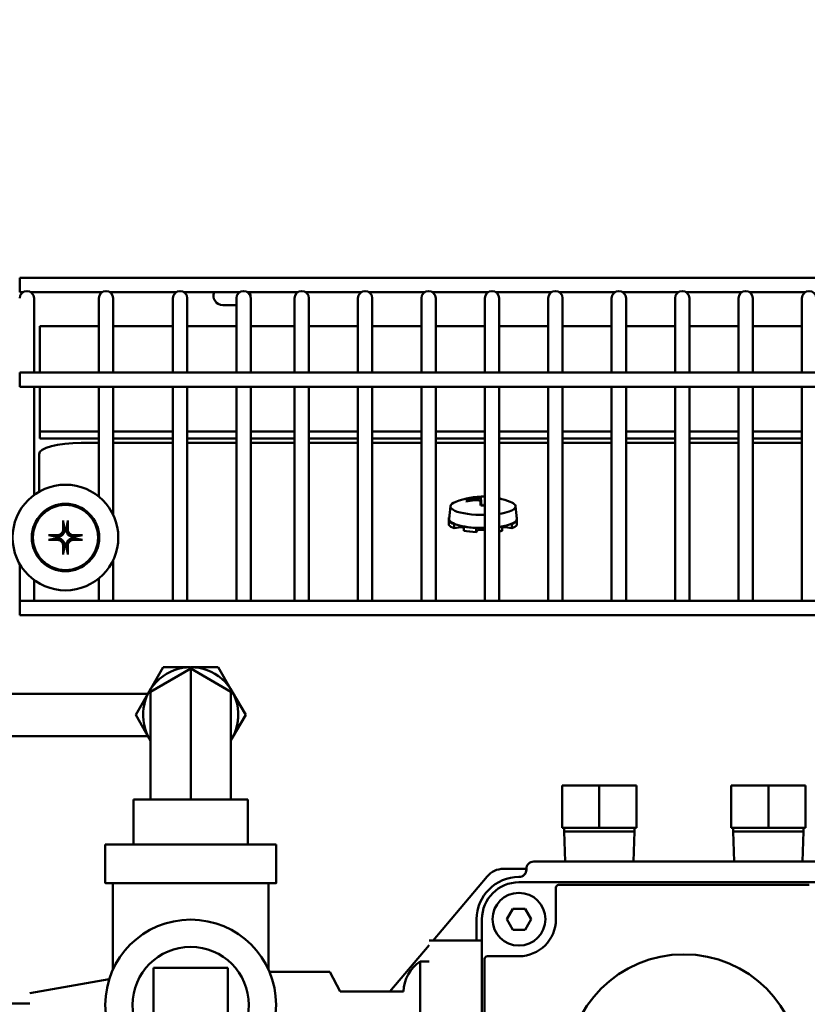
# Model space of a CAD drawing. Extents: x -9 to 242, y 12 to 181.
# Drawn here: x 138 to 143, y 59 to 65 of the extents above; entities that cross this region are included whole.
import ezdxf

# ---------------------------------------------------------------- set-up
doc = ezdxf.new("R2010")
doc.units = 0
doc.header["$LTSCALE"] = 0.16
doc.header["$MEASUREMENT"] = 0
doc.layers.get('DEFPOINTS').update_dxf_attribs({"linetype": 'CONTINUOUS'})
doc.layers.add('DIMENSIONS', color=60, linetype='CONTINUOUS')
doc.layers.add('Visible (ANSI)', color=7, linetype='CONTINUOUS', lineweight=50)
doc.styles.add('ROMANS', font='romans')
doc.dimstyles.new('DIM$0', dxfattribs={"dimscale": 15, "dimtxt": 0.125, "dimasz": 0.15625, "dimexe": 0.125, "dimexo": 0.0625, "dimgap": 0.09375, "dimtad": 0, "dimdec": 3, "dimzin": 0, "dimdsep": 46, "dimlunit": 5, "dimtxsty": 'ROMANS', "dimcen": 0, "dimadec": 0, "dimazin": 0, "dimtfac": 0.875, "dimtdec": 3, "dimtofl": 0, "dimtmove": 0, "dimatfit": 3, "dimfxl": 1, "dimtolj": 1, "dimtzin": 0, "dimarcsym": 0})

# ---------------------------------------------------------------- blocks, each defined once
blk = doc.blocks.new('*D6')
at = {"layer": 'DEFPOINTS', "color": 0, "transparency": 16777216}
for p in [(157.2747, 75.8472), (122.2747, 62.6381, 0), (157.2747, 62.2137, 0)]:
    blk.add_point(p, dxfattribs=at)
at = {"layer": 'DIMENSIONS', "color": 0, "lineweight": -2, "transparency": 16777216}
for p, q in [((122.2747, 63.6381), (122.2747, 77.8472)), ((157.2747, 63.2137), (157.2747, 77.8472)), ((124.7747, 75.8472), (138.2176, 75.8472)), ((154.7747, 75.8472), (144.4557, 75.8472))]:
    blk.add_line(p, q, dxfattribs=at)
at = {"layer": 'DIMENSIONS', "color": 0, "transparency": 16777216}
for points in [[(124.7747, 76.2639), (124.7747, 75.4305), (122.2747, 75.8472)], [(154.7747, 76.2639), (154.7747, 75.4305), (157.2747, 75.8472)]]:
    blk.add_solid(points, dxfattribs=at)
at = {"layer": 'DIMENSIONS', "color": 0, "transparency": 16777216, "insert": (141.3367, 75.8472), "char_height": 2, "attachment_point": 5, "style": 'ROMANS'}
blk.add_mtext('\\A1;35', dxfattribs=at)

msp = doc.modelspace()

# ---------------------------------------------------------------- linework, layer by layer
at = {"layer": 'Visible (ANSI)'}
for p, q in [((137.87834, 63.41542, -0.00001), (137.87834, 63.33042, -0.00001)), ((137.87834, 63.41542, -0.00001), (145.74534, 63.41542, -0.00001)), ((137.87834, 63.33042, -0.00001), (137.89632, 63.33042, -0.00001)), ((137.94511, 63.33042, -0.00001), (138.36432, 63.33042, -0.00001)), ((138.41311, 63.33042, -0.00001), (138.80232, 63.33042, -0.00001)), ((138.85111, 63.33042, -0.00001), (139.17732, 63.33042, -0.00001)), ((139.22611, 63.33042, -0.00001), (139.52132, 63.33042, -0.00001)), ((139.57011, 63.33042, -0.00001), (139.89632, 63.33042, -0.00001)), ((139.94511, 63.33042, -0.00001), (140.27132, 63.33042, -0.00001)), ((140.32011, 63.33042, -0.00001), (140.64632, 63.33042, -0.00001)), ((140.69511, 63.33042, -0.00001), (141.02132, 63.33042, -0.00001)), ((141.07011, 63.33042, -0.00001), (141.39632, 63.33042, -0.00001)), ((141.44511, 63.33042, -0.00001), (141.77132, 63.33042, -0.00001)), ((141.82011, 63.33042, -0.00001), (142.14632, 63.33042, -0.00001)), ((142.19511, 63.33042, -0.00001), (142.52132, 63.33042, -0.00001)), ((137.96321, 63.17062, -0.00001), (137.96321, 63.29562, -0.00001)), ((138.34621, 63.29562, -0.00001), (138.34621, 63.17062, -0.00001)), ((138.43121, 63.17062, -0.00001), (138.43121, 63.29562, -0.00001)), ((138.78421, 63.29562, -0.00001), (138.78421, 63.17062, -0.00001)), ((138.86921, 63.17062, -0.00001), (138.86921, 63.29562, -0.00001)), ((139.15921, 63.25482, -0.00001), (139.07845, 63.25482, -0.00001)), ((139.15921, 63.29562, -0.00001), (139.15921, 63.17062, -0.00001)), ((139.24421, 63.17062, -0.00001), (139.24421, 63.29562, -0.00001)), ((139.50321, 63.29562, -0.00001), (139.50321, 63.17062, -0.00001)), ((139.58821, 63.17062, -0.00001), (139.58821, 63.29562, -0.00001)), ((139.87821, 63.29562, -0.00001), (139.87821, 63.17062, -0.00001)), ((139.96321, 63.17062, -0.00001), (139.96321, 63.29562, -0.00001)), ((140.25321, 63.29562, -0.00001), (140.25321, 63.17062, -0.00001)), ((140.33821, 63.17062, -0.00001), (140.33821, 63.29562, -0.00001)), ((140.62821, 63.29562, -0.00001), (140.62821, 63.17062, -0.00001)), ((140.71321, 63.17062, -0.00001), (140.71321, 63.29562, -0.00001)), ((141.00321, 63.29562, -0.00001), (141.00321, 63.17062, -0.00001)), ((141.08821, 63.17062, -0.00001), (141.08821, 63.29562, -0.00001)), ((141.37821, 63.29562, -0.00001), (141.37821, 63.17062, -0.00001)), ((141.46321, 63.17062, -0.00001), (141.46321, 63.29562, -0.00001)), ((141.75321, 63.29562, -0.00001), (141.75321, 63.17062, -0.00001)), ((141.83821, 63.17062, -0.00001), (141.83821, 63.29562, -0.00001)), ((142.12821, 63.29562, -0.00001), (142.12821, 63.17062, -0.00001)), ((142.21321, 63.17062, -0.00001), (142.21321, 63.29562, -0.00001)), ((142.50321, 63.29562, -0.00001), (142.50321, 63.17062, -0.00001)), ((137.96321, 62.85626, -0.00001), (137.96321, 63.17062, -0.00001)), ((138.34621, 62.85626, -0.00001), (138.34621, 63.17062, -0.00001)), ((138.43121, 62.85626, -0.00001), (138.43121, 63.17062, -0.00001)), ((138.78421, 62.85626, -0.00001), (138.78421, 63.17062, -0.00001)), ((138.86921, 62.85626, -0.00001), (138.86921, 63.17062, -0.00001)), ((139.15921, 62.85626, -0.00001), (139.15921, 63.17062, -0.00001)), ((139.24421, 62.85626, -0.00001), (139.24421, 63.17062, -0.00001)), ((139.50321, 62.85626, -0.00001), (139.50321, 63.17062, -0.00001)), ((139.58821, 62.85626, -0.00001), (139.58821, 63.17062, -0.00001)), ((139.87821, 62.85626, -0.00001), (139.87821, 63.17062, -0.00001)), ((139.96321, 62.85626, -0.00001), (139.96321, 63.17062, -0.00001)), ((140.25321, 62.85626, -0.00001), (140.25321, 63.17062, -0.00001)), ((140.33821, 62.85626, -0.00001), (140.33821, 63.17062, -0.00001)), ((140.62821, 62.85626, -0.00001), (140.62821, 63.17062, -0.00001)), ((140.71321, 62.85626, -0.00001), (140.71321, 63.17062, -0.00001)), ((141.00321, 62.85626, -0.00001), (141.00321, 63.17062, -0.00001)), ((141.08821, 62.85626, -0.00001), (141.08821, 63.17062, -0.00001)), ((141.37821, 62.85626, -0.00001), (141.37821, 63.17062, -0.00001)), ((141.46321, 62.85626, -0.00001), (141.46321, 63.17062, -0.00001)), ((141.75321, 62.85626, -0.00001), (141.75321, 63.17062, -0.00001)), ((141.83821, 62.85626, -0.00001), (141.83821, 63.17062, -0.00001)), ((142.12821, 62.85626, -0.00001), (142.12821, 63.17062, -0.00001)), ((142.21321, 62.85626, -0.00001), (142.21321, 63.17062, -0.00001)), ((142.50321, 62.85626, -0.00001), (142.50321, 63.17062, -0.00001)), ((137.99753, 63.13108, -0.00001), (138.34621, 63.13108, -0.00001)), ((137.99753, 62.85626, -0.00001), (137.99753, 63.13108, -0.00001)), ((138.43121, 63.13108, -0.00001), (138.78421, 63.13108, -0.00001)), ((138.86921, 63.13108, -0.00001), (139.15921, 63.13108, -0.00001)), ((139.24421, 63.13108, -0.00001), (139.50321, 63.13108, -0.00001)), ((139.58821, 63.13108, -0.00001), (139.87821, 63.13108, -0.00001)), ((139.96321, 63.13108, -0.00001), (140.25321, 63.13108, -0.00001)), ((140.33821, 63.13108, -0.00001), (140.62821, 63.13108, -0.00001)), ((140.71321, 63.13108, -0.00001), (141.00321, 63.13108, -0.00001)), ((141.08821, 63.13108, -0.00001), (141.37821, 63.13108, -0.00001)), ((141.46321, 63.13108, -0.00001), (141.75321, 63.13108, -0.00001)), ((141.83821, 63.13108, -0.00001), (142.12821, 63.13108, -0.00001)), ((142.21321, 63.13108, -0.00001), (142.50321, 63.13108, -0.00001)), ((137.87834, 62.85626, -0.00001), (137.87834, 62.77126, -0.00001)), ((137.87834, 62.85626, -0.00001), (145.74534, 62.85626, -0.00001)), ((137.87834, 62.77126, -0.00001), (145.74534, 62.77126, -0.00001)), ((137.96321, 62.13127, -0.00001), (137.96321, 62.77126, -0.00001)), ((137.99753, 62.77126, -0.00001), (137.99753, 62.75666, -0.00001)), ((137.99753, 62.50741, -0.00001), (137.99753, 62.75666, -0.00001)), ((138.34621, 62.12204, -0.00001), (138.34621, 62.77126, -0.00001)), ((138.43121, 62.01354, -0.00001), (138.43121, 62.77126, -0.00001)), ((138.78421, 61.50558, -0.00001), (138.78421, 62.77126, -0.00001)), ((138.86921, 61.50558, -0.00001), (138.86921, 62.77126, -0.00001)), ((139.15921, 61.50558, -0.00001), (139.15921, 62.77126, -0.00001)), ((139.24421, 61.50558, -0.00001), (139.24421, 62.77126, -0.00001)), ((139.50321, 61.50558, -0.00001), (139.50321, 62.77126, -0.00001)), ((139.58821, 61.50558, -0.00001), (139.58821, 62.77126, -0.00001)), ((139.87821, 61.50558, -0.00001), (139.87821, 62.77126, -0.00001)), ((139.96321, 61.50558, -0.00001), (139.96321, 62.77126, -0.00001)), ((140.25321, 61.50558, -0.00001), (140.25321, 62.77126, -0.00001)), ((140.33821, 61.50558, -0.00001), (140.33821, 62.77126, -0.00001)), ((140.62821, 61.50558, -0.00001), (140.62821, 62.77126, -0.00001)), ((140.71321, 61.50558, -0.00001), (140.71321, 62.77126, -0.00001)), ((141.00321, 61.50558, -0.00001), (141.00321, 62.77126, -0.00001)), ((141.08821, 61.50558, -0.00001), (141.08821, 62.77126, -0.00001)), ((141.37821, 61.50558, -0.00001), (141.37821, 62.77126, -0.00001)), ((141.46321, 61.50558, -0.00001), (141.46321, 62.77126, -0.00001)), ((141.75321, 61.50558, -0.00001), (141.75321, 62.77126, -0.00001)), ((141.83821, 61.50558, -0.00001), (141.83821, 62.77126, -0.00001)), ((142.12821, 61.50558, -0.00001), (142.12821, 62.77126, -0.00001)), ((142.21321, 61.50558, -0.00001), (142.21321, 62.77126, -0.00001)), ((142.50321, 61.50558, -0.00001), (142.50321, 62.77126, -0.00001)), ((138.34621, 62.50741, -0.00001), (137.99753, 62.50741, -0.00001)), ((137.99753, 62.46513, -0.00001), (137.99753, 62.50741, -0.00001)), ((138.78421, 62.50741, -0.00001), (138.43121, 62.50741, -0.00001)), ((139.15921, 62.50741, -0.00001), (138.86921, 62.50741, -0.00001)), ((139.50321, 62.50741, -0.00001), (139.24421, 62.50741, -0.00001)), ((139.87821, 62.50741, -0.00001), (139.58821, 62.50741, -0.00001)), ((140.25321, 62.50741, -0.00001), (139.96321, 62.50741, -0.00001)), ((140.62821, 62.50741, -0.00001), (140.33821, 62.50741, -0.00001)), ((141.00321, 62.50741, -0.00001), (140.71321, 62.50741, -0.00001)), ((141.37821, 62.50741, -0.00001), (141.08821, 62.50741, -0.00001)), ((141.75321, 62.50741, -0.00001), (141.46321, 62.50741, -0.00001)), ((142.12821, 62.50741, -0.00001), (141.83821, 62.50741, -0.00001)), ((142.50321, 62.50741, -0.00001), (142.21321, 62.50741, -0.00001)), ((138.34621, 62.46513, -0.00001), (137.99753, 62.46513, -0.00001)), ((138.78421, 62.46513, -0.00001), (138.43121, 62.46513, -0.00001)), ((139.15921, 62.46513, -0.00001), (138.86921, 62.46513, -0.00001)), ((139.50321, 62.46513, -0.00001), (139.24421, 62.46513, -0.00001)), ((139.87821, 62.46513, -0.00001), (139.58821, 62.46513, -0.00001)), ((140.25321, 62.46513, -0.00001), (139.96321, 62.46513, -0.00001)), ((140.62821, 62.46513, -0.00001), (140.33821, 62.46513, -0.00001)), ((141.00321, 62.46513, -0.00001), (140.71321, 62.46513, -0.00001)), ((141.37821, 62.46513, -0.00001), (141.08821, 62.46513, -0.00001)), ((141.75321, 62.46513, -0.00001), (141.46321, 62.46513, -0.00001)), ((142.12821, 62.46513, -0.00001), (141.83821, 62.46513, -0.00001)), ((142.50321, 62.46513, -0.00001), (142.21321, 62.46513, -0.00001)), ((138.24235, 62.4392, -0.00001), (138.34621, 62.4392, -0.00001)), ((138.43121, 62.4392, -0.00001), (138.78421, 62.4392, -0.00001)), ((138.86921, 62.4392, -0.00001), (139.15921, 62.4392, -0.00001)), ((139.24421, 62.4392, -0.00001), (139.50321, 62.4392, -0.00001)), ((139.58821, 62.4392, -0.00001), (139.87821, 62.4392, -0.00001)), ((139.96321, 62.4392, -0.00001), (140.25321, 62.4392, -0.00001)), ((140.33821, 62.4392, -0.00001), (140.62821, 62.4392, -0.00001)), ((140.71321, 62.4392, -0.00001), (141.00321, 62.4392, -0.00001)), ((141.08821, 62.4392, -0.00001), (141.37821, 62.4392, -0.00001)), ((141.46321, 62.4392, -0.00001), (141.75321, 62.4392, -0.00001)), ((141.83821, 62.4392, -0.00001), (142.12821, 62.4392, -0.00001)), ((142.21321, 62.4392, -0.00001), (142.50321, 62.4392, -0.00001)), ((137.99235, 62.15036, -0.00001), (137.99235, 62.3737, -0.00001)), ((140.52442, 62.09374, -0.00001), (140.52327, 62.09607, -0.00001)), ((140.60369, 62.09179, -0.00001), (140.60568, 62.06987, -0.00001)), ((140.60425, 62.11728, -0.00001), (140.6083, 62.0698, -0.00001)), ((140.62641, 62.0698, -0.00001), (140.62821, 62.09101, -0.00001)), ((140.42473, 62.06496, -0.00001), (140.41791, 61.98971, -0.00001)), ((140.80997, 62.06496, -0.00001), (140.8168, 61.98971, -0.00001)), ((140.41629, 61.99895, -0.00001), (140.41873, 61.99882, -0.00001)), ((140.41629, 61.97799, -0.00001), (140.41629, 61.99895, -0.00001)), ((140.42168, 61.97827, -0.00001), (140.41629, 61.97799, -0.00001)), ((140.41629, 61.97799, -0.00001), (140.41629, 61.95387, -0.00001)), ((140.81841, 61.97799, -0.00001), (140.81302, 61.97827, -0.00001)), ((140.81597, 61.99882, -0.00001), (140.81841, 61.99895, -0.00001)), ((140.81841, 61.99895, -0.00001), (140.81841, 61.97799, -0.00001)), ((140.81841, 61.95387, -0.00001), (140.81841, 61.97799, -0.00001)), ((140.4469, 61.95863, -0.00001), (140.45147, 61.95943, -0.00001)), ((140.4469, 61.9345, -0.00001), (140.4469, 61.95863, -0.00001)), ((140.48658, 61.94145, -0.00001), (140.4469, 61.9345, -0.00001)), ((140.50652, 61.94501, -0.00001), (140.50346, 61.94381, -0.00001)), ((140.50346, 61.94381, -0.00001), (140.50346, 61.91969, -0.00001)), ((140.57736, 61.93579, -0.00001), (140.57843, 61.93721, -0.00001)), ((140.57736, 61.91167, -0.00001), (140.57736, 61.93579, -0.00001)), ((140.58667, 61.92393, -0.00001), (140.57736, 61.91167, -0.00001)), ((140.73124, 61.94381, -0.00001), (140.72819, 61.94501, -0.00001)), ((140.73124, 61.91969, -0.00001), (140.73124, 61.94381, -0.00001)), ((140.7878, 61.9345, -0.00001), (140.74813, 61.94145, -0.00001)), ((140.78323, 61.95943, -0.00001), (140.7878, 61.95863, -0.00001)), ((140.7878, 61.95863, -0.00001), (140.7878, 61.9345, -0.00001)), ((138.43121, 61.50558, -0.00001), (138.43121, 61.74611, -0.00001)), ((137.87821, 61.42062, -0.00001), (137.87821, 61.72343, -0.00001)), ((137.96321, 61.50558, -0.00001), (137.96321, 61.62837, -0.00001)), ((138.34621, 61.50558, -0.00001), (138.34621, 61.6376, -0.00001)), ((137.87834, 61.50558, -0.00001), (137.87834, 61.42058, -0.00001)), ((137.87834, 61.50558, -0.00001), (145.74534, 61.50558, -0.00001)), ((137.87821, 61.42062, -0.00001), (137.87834, 61.42062, -0.00001)), ((137.87834, 61.42058, -0.00001), (145.74534, 61.42058, -0.00001)), ((138.64716, 60.97453, -0.00001), (138.7268, 61.11247, -0.00001)), ((138.6523, 60.96783, -0.00001), (138.8893, 61.10466, -0.00001)), ((138.7268, 61.11247, -0.00001), (138.88654, 61.11247, -0.00001)), ((139.1263, 60.96783, -0.00001), (138.8893, 61.10466, -0.00001)), ((138.89208, 61.11247, -0.00001), (139.05185, 61.11247, -0.00001)), ((139.05185, 61.11247, -0.00001), (139.13311, 60.97172, -0.00001)), ((139.05188, 61.11244, -0.00001), (139.05185, 61.11247, -0.00001)), ((139.05188, 61.11244, -0.00001), (139.13314, 60.97169, -0.00001)), ((139.08838, 61.03003, -0.00001), (139.08836, 61.03004, -0.00001)), ((138.63613, 60.95544, -0.00001), (134.24386, 60.95544, -0.00001)), ((138.56428, 60.83097, -0.00001), (138.64392, 60.96892, -0.00001)), ((139.1263, 60.96783, -0.00001), (139.1263, 60.69417, -0.00001)), ((139.13311, 60.97172, -0.00001), (139.21437, 60.83097, -0.00001)), ((139.13314, 60.97169, -0.00001), (139.2144, 60.83094, -0.00001)), ((138.64469, 60.69169, -0.00001), (138.56428, 60.83097, -0.00001)), ((139.21437, 60.83097, -0.00001), (139.13311, 60.69022, -0.00001)), ((139.2144, 60.83094, -0.00001), (139.13314, 60.69019, -0.00001)), ((139.2144, 60.83094, -0.00001), (139.21437, 60.83097, -0.00001)), ((138.63676, 60.70544, -0.00001), (134.24386, 60.70544, -0.00001)), ((138.65225, 60.6786, -0.00001), (138.64637, 60.68879, -0.00001)), ((139.13311, 60.69022, -0.00001), (139.12629, 60.67841, -0.00001)), ((139.13314, 60.69019, -0.00001), (139.12629, 60.67833, -0.00001)), ((138.65225, 60.51855, -0.00001), (138.65225, 60.33056, -0.00001)), ((138.88923, 60.51857, -0.00001), (138.88923, 60.33058, -0.00001)), ((139.12625, 60.51855, -0.00001), (139.12625, 60.33056, -0.00001)), ((139.12628, 60.51852, -0.00001), (139.12628, 60.33056, -0.00001)), ((141.08501, 60.41282, -0.00001), (141.08501, 60.16282, -0.00001)), ((141.30501, 60.41282, -0.00001), (141.08501, 60.41282, -0.00001)), ((141.30501, 60.41282, -0.00001), (141.30501, 60.16282, -0.00001)), ((141.52501, 60.41282, -0.00001), (141.30501, 60.41282, -0.00001)), ((141.52501, 60.41282, -0.00001), (141.52501, 60.16282, -0.00001)), ((142.08501, 60.41282, -0.00001), (142.08501, 60.16282, -0.00001)), ((142.30501, 60.41282, -0.00001), (142.08501, 60.41282, -0.00001)), ((142.30501, 60.41282, -0.00001), (142.30501, 60.16282, -0.00001)), ((142.52501, 60.41282, -0.00001), (142.30501, 60.41282, -0.00001)), ((142.52501, 60.41282, -0.00001), (142.52501, 60.16282, -0.00001)), ((138.55176, 60.33054, -0.00001), (138.55176, 60.06458, -0.00001)), ((139.22676, 60.33054, -0.00001), (139.22676, 60.06458, -0.00001)), ((141.08501, 60.16282, -0.00001), (141.30501, 60.16282, -0.00001)), ((141.09728, 60.16282, -0.00001), (141.09728, 60.1401, -0.00001)), ((141.09728, 60.1401, -0.00001), (141.51275, 60.1401, -0.00001)), ((141.10282, 59.96282, -0.00001), (141.09728, 60.1401, -0.00001)), ((141.30501, 60.16282, -0.00001), (141.52501, 60.16282, -0.00001)), ((141.50721, 59.96282, -0.00001), (141.51275, 60.1401, -0.00001)), ((141.51275, 60.16282, -0.00001), (141.51275, 60.1401, -0.00001)), ((142.08501, 60.16282, -0.00001), (142.30501, 60.16282, -0.00001)), ((142.09728, 60.16282, -0.00001), (142.09728, 60.1401, -0.00001)), ((142.09728, 60.1401, -0.00001), (142.51275, 60.1401, -0.00001)), ((142.10282, 59.96282, -0.00001), (142.09728, 60.1401, -0.00001)), ((142.30501, 60.16282, -0.00001), (142.52501, 60.16282, -0.00001)), ((142.50721, 59.96282, -0.00001), (142.51275, 60.1401, -0.00001)), ((142.51275, 60.16282, -0.00001), (142.51275, 60.1401, -0.00001)), ((138.38426, 60.06454, -0.00001), (138.38426, 59.83454, -0.00001)), ((139.39426, 60.06454, -0.00001), (139.39426, 59.83454, -0.00001)), ((140.91801, 59.96282, -0.00001), (142.69201, 59.96282, -0.00001)), ((140.73807, 59.91982, -0.00001), (140.87402, 59.91982, -0.00001)), ((140.87401, 59.91582, -0.00001), (140.87401, 59.91882, -0.00001)), ((138.42926, 59.83454, -0.00001), (138.42926, 59.32303, -0.00001)), ((139.34926, 59.83454, -0.00001), (139.34926, 59.32303, -0.00001)), ((140.32289, 59.49682, -0.00001), (140.64256, 59.87546, -0.00001)), ((140.83001, 59.84057, -0.00001), (142.78001, 59.84057, -0.00001)), ((141.06476, 59.82457, -0.00001), (142.54526, 59.82457, -0.00001)), ((141.04876, 59.62182, -0.00001), (141.04876, 59.80857, -0.00001)), ((140.75784, 59.62182, -0.00001), (140.79393, 59.68432, -0.00001)), ((140.79393, 59.68432, -0.00001), (140.8661, 59.68432, -0.00001)), ((140.8661, 59.68432, -0.00001), (140.90218, 59.62182, -0.00001)), ((140.58001, 59.49682, -0.00001), (140.58001, 59.62182, -0.00001)), ((140.61126, 57.82482, -0.00001), (140.61126, 59.62182, -0.00001)), ((140.79393, 59.55932, -0.00001), (140.75784, 59.62182, -0.00001)), ((140.90218, 59.62182, -0.00001), (140.8661, 59.55932, -0.00001)), ((140.8661, 59.55932, -0.00001), (140.79393, 59.55932, -0.00001)), ((140.61126, 59.49682, -0.00001), (140.29876, 59.49682, -0.00001)), ((140.06674, 59.19342, -0.00001), (140.29876, 59.46825, -0.00001)), ((140.24551, 59.37182, -0.00001), (140.24551, 58.99682, -0.00001)), ((140.29876, 59.37182, -0.00001), (140.24551, 59.37182, -0.00001)), ((140.62726, 58.05957, -0.00001), (140.62726, 59.38707, -0.00001)), ((140.64326, 59.40307, -0.00001), (140.83001, 59.40307, -0.00001)), ((138.66926, 59.33471, -0.00001), (138.66926, 58.89471, -0.00001)), ((139.10926, 59.33471, -0.00001), (138.66926, 59.33471, -0.00001)), ((139.10926, 58.89471, -0.00001), (139.10926, 59.33471, -0.00001)), ((139.71101, 59.30992, -0.00001), (139.35498, 59.30992, -0.00001)), ((139.77351, 59.19492, -0.00001), (139.71101, 59.30992, -0.00001)), ((137.93776, 59.18492, -0.00001), (138.40801, 59.26769, -0.00001)), ((140.14851, 59.19342, -0.00001), (139.77351, 59.19342, -0.00001)), ((134.11886, 59.12242, -0.00001), (137.93776, 59.12242, -0.00001))]:
    msp.add_line(p, q, dxfattribs=at)
at = {"layer": 'Visible (ANSI)', "flags": 128}
for points in [[(140.51671, 62.0991), (140.51704, 62.09916), (140.51737, 62.09921), (140.51769, 62.09924), (140.51801, 62.09926), (140.51832, 62.09925), (140.51864, 62.09922), (140.51897, 62.09918), (140.5193, 62.09912), (140.51962, 62.09904), (140.51994, 62.09895), (140.52023, 62.09884), (140.52052, 62.09872), (140.52081, 62.09858), (140.52109, 62.09841), (140.52137, 62.09823), (140.52164, 62.09804), (140.52189, 62.09784), (140.52213, 62.09762), (140.52234, 62.0974), (140.52255, 62.09716), (140.52275, 62.0969), (140.52294, 62.09663), (140.52311, 62.09635), (140.52327, 62.09607)], [(140.60371, 62.11718), (140.60364, 62.11683), (140.60342, 62.11646), (140.60305, 62.11607), (140.60252, 62.11566), (140.60185, 62.11524), (140.60101, 62.11481), (140.60003, 62.11437), (140.5989, 62.11393), (140.59765, 62.11349), (140.59629, 62.11305), (140.59482, 62.11262), (140.59327, 62.11219), (140.59161, 62.11177), (140.58982, 62.11135), (140.58791, 62.11094), (140.5859, 62.11052), (140.58381, 62.11012), (140.58163, 62.10974), (140.5794, 62.10936), (140.57713, 62.10901), (140.57484, 62.10868), (140.57254, 62.10837), (140.57027, 62.10809), (140.56802, 62.10783)], [(140.56802, 62.10069), (140.57028, 62.10091), (140.57257, 62.10108), (140.57487, 62.10119), (140.57717, 62.10125), (140.57945, 62.10125), (140.58168, 62.10118), (140.58385, 62.10105), (140.58594, 62.10087), (140.58794, 62.10062), (140.58984, 62.10032), (140.59162, 62.09997), (140.59327, 62.09958), (140.59483, 62.09913), (140.5963, 62.09863), (140.59767, 62.09807), (140.59893, 62.09746), (140.60005, 62.0968), (140.60103, 62.0961), (140.60186, 62.09536), (140.60253, 62.09459), (140.60306, 62.0938), (140.60343, 62.09298), (140.60364, 62.09216), (140.60371, 62.09133)], [(140.60425, 62.11728), (140.60423, 62.1176), (140.6042, 62.11792), (140.60417, 62.11823), (140.60415, 62.11854), (140.60413, 62.11883), (140.6041, 62.1191), (140.60408, 62.11937), (140.60406, 62.11963), (140.60404, 62.11989), (140.60402, 62.12014), (140.604, 62.12037), (140.60399, 62.12059), (140.60397, 62.12078), (140.60396, 62.12096), (140.60395, 62.12113), (140.60394, 62.12129), (140.60393, 62.12144), (140.60392, 62.12157), (140.60392, 62.12167), (140.60391, 62.12176), (140.60391, 62.12183), (140.60391, 62.12188), (140.60391, 62.12192), (140.60391, 62.12194)], [(140.71322, 62.09815), (140.71339, 62.09827), (140.71357, 62.09839), (140.71375, 62.0985), (140.71394, 62.0986), (140.71412, 62.09869), (140.71431, 62.09878), (140.71449, 62.09885), (140.71468, 62.09892), (140.71488, 62.09898), (140.71508, 62.09904), (140.71529, 62.09909), (140.7155, 62.09914), (140.71571, 62.09918), (140.71592, 62.09921), (140.71613, 62.09923), (140.71634, 62.09925), (140.71654, 62.09925), (140.71674, 62.09925), (140.71694, 62.09925), (140.71715, 62.09923), (140.71736, 62.09921), (140.71757, 62.09918), (140.71778, 62.09914), (140.71799, 62.0991)], [(140.60391, 62.06921), (140.60391, 62.06927), (140.60391, 62.06932), (140.60391, 62.06938), (140.60391, 62.06943), (140.60391, 62.06948), (140.60391, 62.06953), (140.60391, 62.06957), (140.60391, 62.06961), (140.60391, 62.06965), (140.60391, 62.06969), (140.60391, 62.06972), (140.60391, 62.06975), (140.60392, 62.06978), (140.60392, 62.0698), (140.60392, 62.06982), (140.60392, 62.06984), (140.60393, 62.06986), (140.60393, 62.06988), (140.60393, 62.06989), (140.60393, 62.0699), (140.60394, 62.06991), (140.60394, 62.06992), (140.60395, 62.06992), (140.60395, 62.06993)], [(140.62821, 62.06985), (140.61607, 62.06969), (140.60395, 62.06993)], [(138.13567, 61.97391), (138.13564, 61.97406), (138.13561, 61.97424), (138.13559, 61.97442), (138.13556, 61.97462), (138.13554, 61.97483), (138.13552, 61.97505), (138.13549, 61.97528), (138.13547, 61.97554), (138.13545, 61.9758), (138.13543, 61.97608), (138.13542, 61.97637), (138.1354, 61.97666), (138.13539, 61.97694), (138.13537, 61.97724), (138.13536, 61.97755), (138.13535, 61.97788), (138.13534, 61.97821), (138.13533, 61.97853), (138.13533, 61.97885), (138.13532, 61.97917), (138.13532, 61.97948), (138.13532, 61.97981), (138.13532, 61.98014), (138.13532, 61.98046)], [(138.13567, 61.97391), (138.13615, 61.97138), (138.13661, 61.96894), (138.13706, 61.96656), (138.1375, 61.96426), (138.13792, 61.96202), (138.13833, 61.95985), (138.13873, 61.95774), (138.13912, 61.95569), (138.1395, 61.9537), (138.13987, 61.95176), (138.14023, 61.94987), (138.14058, 61.94804), (138.14092, 61.94625), (138.14125, 61.9445), (138.14157, 61.9428), (138.14188, 61.94115), (138.14219, 61.93953), (138.14249, 61.93796), (138.14278, 61.93642), (138.14306, 61.93492), (138.14334, 61.93345), (138.14361, 61.93202), (138.14388, 61.93063), (138.14413, 61.92926)], [(138.15339, 61.92926), (138.15365, 61.93063), (138.15392, 61.93202), (138.15419, 61.93345), (138.15446, 61.93492), (138.15475, 61.93642), (138.15504, 61.93796), (138.15534, 61.93953), (138.15565, 61.94115), (138.15596, 61.9428), (138.15628, 61.9445), (138.15661, 61.94625), (138.15695, 61.94804), (138.1573, 61.94987), (138.15766, 61.95176), (138.15803, 61.9537), (138.1584, 61.95569), (138.15879, 61.95774), (138.15919, 61.95985), (138.15961, 61.96202), (138.16003, 61.96426), (138.16047, 61.96656), (138.16092, 61.96894), (138.16138, 61.97138), (138.16186, 61.97391)], [(138.1622, 61.98046), (138.1622, 61.98014), (138.16221, 61.97981), (138.1622, 61.97948), (138.1622, 61.97917), (138.1622, 61.97885), (138.16219, 61.97853), (138.16218, 61.97821), (138.16218, 61.97788), (138.16217, 61.97755), (138.16215, 61.97724), (138.16214, 61.97694), (138.16213, 61.97666), (138.16211, 61.97637), (138.16209, 61.97608), (138.16207, 61.9758), (138.16205, 61.97554), (138.16203, 61.97528), (138.16201, 61.97505), (138.16199, 61.97483), (138.16197, 61.97462), (138.16194, 61.97442), (138.16191, 61.97424), (138.16189, 61.97406), (138.16186, 61.97391)], [(138.13513, 61.92916), (138.13505, 61.9269), (138.13483, 61.92461), (138.13446, 61.9223), (138.13394, 61.92), (138.13326, 61.91773), (138.13243, 61.9155), (138.13144, 61.91333), (138.13031, 61.91124), (138.12906, 61.90923), (138.1277, 61.90734), (138.12623, 61.90555), (138.12469, 61.9039), (138.12302, 61.90235), (138.12123, 61.90087), (138.11932, 61.89951), (138.11731, 61.89825), (138.11522, 61.89713), (138.11305, 61.89614), (138.11082, 61.89532), (138.10854, 61.89464), (138.10625, 61.89412), (138.10396, 61.89375), (138.10168, 61.89353), (138.09943, 61.89346)], [(138.14432, 61.92819), (138.14433, 61.92539), (138.14415, 61.92256), (138.14379, 61.91972), (138.14325, 61.91689), (138.14252, 61.91409), (138.1416, 61.91134), (138.1405, 61.90866), (138.13921, 61.90604), (138.13773, 61.90351), (138.13607, 61.90106), (138.1342, 61.89871), (138.13212, 61.89647), (138.12988, 61.89439), (138.12753, 61.89252), (138.12508, 61.89085), (138.12254, 61.88938), (138.11993, 61.88809), (138.11724, 61.88699), (138.1145, 61.88607), (138.1117, 61.88534), (138.10887, 61.8848), (138.10603, 61.88444), (138.1032, 61.88426), (138.1004, 61.88426)], [(138.14413, 61.92926), (138.14414, 61.92921), (138.14415, 61.92917), (138.14416, 61.92912), (138.14417, 61.92908), (138.14418, 61.92903), (138.14418, 61.92899), (138.14419, 61.92895), (138.1442, 61.9289), (138.14421, 61.92886), (138.14422, 61.92881), (138.14422, 61.92877), (138.14423, 61.92872), (138.14424, 61.92868), (138.14425, 61.92863), (138.14426, 61.92859), (138.14426, 61.92854), (138.14427, 61.9285), (138.14428, 61.92845), (138.14429, 61.92841), (138.14429, 61.92836), (138.1443, 61.92832), (138.14431, 61.92827), (138.14432, 61.92823), (138.14432, 61.92819)], [(138.1532, 61.92819), (138.15321, 61.92823), (138.15322, 61.92827), (138.15323, 61.92832), (138.15323, 61.92836), (138.15324, 61.92841), (138.15325, 61.92845), (138.15326, 61.9285), (138.15326, 61.92854), (138.15327, 61.92859), (138.15328, 61.92863), (138.15329, 61.92868), (138.15329, 61.92872), (138.1533, 61.92877), (138.15331, 61.92881), (138.15332, 61.92886), (138.15333, 61.9289), (138.15333, 61.92895), (138.15334, 61.92899), (138.15335, 61.92903), (138.15336, 61.92908), (138.15337, 61.92912), (138.15338, 61.92917), (138.15338, 61.92921), (138.15339, 61.92926)], [(138.19712, 61.88426), (138.19433, 61.88426), (138.1915, 61.88444), (138.18866, 61.8848), (138.18583, 61.88534), (138.18303, 61.88607), (138.18028, 61.88699), (138.1776, 61.88809), (138.17498, 61.88938), (138.17245, 61.89085), (138.17, 61.89252), (138.16765, 61.89439), (138.16541, 61.89647), (138.16333, 61.89871), (138.16146, 61.90106), (138.15979, 61.90351), (138.15832, 61.90604), (138.15703, 61.90866), (138.15593, 61.91134), (138.15501, 61.91409), (138.15428, 61.91689), (138.15373, 61.91972), (138.15338, 61.92256), (138.1532, 61.92539), (138.1532, 61.92819)], [(138.19809, 61.89346), (138.19584, 61.89353), (138.19355, 61.89376), (138.19124, 61.89413), (138.18894, 61.89465), (138.18667, 61.89533), (138.18444, 61.89616), (138.18227, 61.89715), (138.18018, 61.89827), (138.17817, 61.89953), (138.17628, 61.90089), (138.17449, 61.90235), (138.17284, 61.9039), (138.17128, 61.90557), (138.16981, 61.90736), (138.16844, 61.90927), (138.16719, 61.91127), (138.16606, 61.91337), (138.16508, 61.91554), (138.16426, 61.91777), (138.16358, 61.92004), (138.16306, 61.92234), (138.16269, 61.92463), (138.16247, 61.92691), (138.1624, 61.92916)], [(138.04813, 61.89326), (138.04845, 61.89327), (138.04878, 61.89327), (138.04911, 61.89327), (138.04942, 61.89326), (138.04973, 61.89326), (138.05005, 61.89325), (138.05038, 61.89325), (138.05071, 61.89324), (138.05103, 61.89323), (138.05135, 61.89321), (138.05165, 61.8932), (138.05193, 61.89319), (138.05222, 61.89317), (138.0525, 61.89315), (138.05278, 61.89313), (138.05305, 61.89311), (138.05331, 61.89309), (138.05354, 61.89307), (138.05376, 61.89305), (138.05397, 61.89303), (138.05416, 61.893), (138.05435, 61.89298), (138.05452, 61.89295), (138.05468, 61.89292)], [(138.05468, 61.86673), (138.05452, 61.8667), (138.05435, 61.86667), (138.05416, 61.86665), (138.05397, 61.86662), (138.05376, 61.8666), (138.05354, 61.86658), (138.05331, 61.86656), (138.05305, 61.86653), (138.05278, 61.86651), (138.0525, 61.86649), (138.05222, 61.86648), (138.05193, 61.86646), (138.05165, 61.86645), (138.05135, 61.86643), (138.05103, 61.86642), (138.05071, 61.86641), (138.05038, 61.8664), (138.05005, 61.8664), (138.04973, 61.86639), (138.04942, 61.86639), (138.04911, 61.86638), (138.04878, 61.86638), (138.04845, 61.86638), (138.04813, 61.86639)], [(138.09933, 61.88445), (138.09796, 61.88471), (138.09656, 61.88498), (138.09513, 61.88525), (138.09367, 61.88553), (138.09217, 61.88581), (138.09063, 61.8861), (138.08905, 61.8864), (138.08744, 61.88671), (138.08578, 61.88702), (138.08408, 61.88734), (138.08234, 61.88767), (138.08055, 61.88801), (138.07871, 61.88836), (138.07683, 61.88872), (138.07489, 61.88909), (138.07289, 61.88946), (138.07084, 61.88985), (138.06873, 61.89025), (138.06656, 61.89067), (138.06433, 61.89109), (138.06203, 61.89153), (138.05965, 61.89198), (138.05721, 61.89244), (138.05468, 61.89292)], [(138.05468, 61.86673), (138.05721, 61.86721), (138.05965, 61.86767), (138.06203, 61.86812), (138.06433, 61.86856), (138.06656, 61.86898), (138.06873, 61.86939), (138.07084, 61.86979), (138.07289, 61.87018), (138.07489, 61.87056), (138.07683, 61.87093), (138.07871, 61.87129), (138.08055, 61.87164), (138.08234, 61.87198), (138.08408, 61.87231), (138.08578, 61.87263), (138.08744, 61.87294), (138.08905, 61.87325), (138.09063, 61.87355), (138.09217, 61.87384), (138.09367, 61.87412), (138.09513, 61.8744), (138.09656, 61.87467), (138.09796, 61.87494), (138.09933, 61.87519)], [(138.1004, 61.88426), (138.10036, 61.88427), (138.10031, 61.88428), (138.10027, 61.88429), (138.10022, 61.88429), (138.10018, 61.8843), (138.10013, 61.88431), (138.10009, 61.88432), (138.10004, 61.88432), (138.1, 61.88433), (138.09996, 61.88434), (138.09991, 61.88435), (138.09987, 61.88436), (138.09982, 61.88436), (138.09978, 61.88437), (138.09973, 61.88438), (138.09969, 61.88439), (138.09964, 61.8844), (138.0996, 61.8844), (138.09955, 61.88441), (138.09951, 61.88442), (138.09946, 61.88443), (138.09942, 61.88444), (138.09937, 61.88445), (138.09933, 61.88445)], [(138.09933, 61.87519), (138.09937, 61.8752), (138.09942, 61.87521), (138.09946, 61.87522), (138.09951, 61.87523), (138.09955, 61.87524), (138.0996, 61.87524), (138.09964, 61.87525), (138.09969, 61.87526), (138.09973, 61.87527), (138.09978, 61.87528), (138.09982, 61.87529), (138.09987, 61.87529), (138.09991, 61.8753), (138.09996, 61.87531), (138.1, 61.87532), (138.10004, 61.87532), (138.10009, 61.87533), (138.10013, 61.87534), (138.10018, 61.87535), (138.10022, 61.87535), (138.10027, 61.87536), (138.10031, 61.87537), (138.10036, 61.87538), (138.1004, 61.87538)], [(138.09943, 61.86619), (138.10169, 61.86611), (138.10398, 61.86589), (138.10628, 61.86552), (138.10858, 61.865), (138.11086, 61.86432), (138.11309, 61.86349), (138.11526, 61.8625), (138.11735, 61.86138), (138.11935, 61.86012), (138.12125, 61.85876), (138.12303, 61.8573), (138.12469, 61.85575), (138.12624, 61.85408), (138.12771, 61.85229), (138.12908, 61.85038), (138.13034, 61.84838), (138.13146, 61.84628), (138.13244, 61.84411), (138.13327, 61.84188), (138.13395, 61.8396), (138.13447, 61.83731), (138.13484, 61.83502), (138.13506, 61.83274), (138.13513, 61.83049)], [(138.1004, 61.87538), (138.1032, 61.87539), (138.10603, 61.87521), (138.10887, 61.87485), (138.1117, 61.87431), (138.1145, 61.87358), (138.11724, 61.87266), (138.11993, 61.87156), (138.12254, 61.87027), (138.12508, 61.8688), (138.12753, 61.86713), (138.12988, 61.86526), (138.13212, 61.86318), (138.1342, 61.86094), (138.13607, 61.85859), (138.13773, 61.85614), (138.13921, 61.85361), (138.1405, 61.85099), (138.1416, 61.84831), (138.14252, 61.84556), (138.14325, 61.84276), (138.14379, 61.83993), (138.14415, 61.83709), (138.14433, 61.83426), (138.14432, 61.83146)], [(138.1532, 61.83146), (138.1532, 61.83426), (138.15338, 61.83709), (138.15373, 61.83993), (138.15428, 61.84276), (138.15501, 61.84556), (138.15593, 61.84831), (138.15703, 61.85099), (138.15832, 61.85361), (138.15979, 61.85614), (138.16146, 61.85859), (138.16333, 61.86094), (138.16541, 61.86318), (138.16765, 61.86526), (138.17, 61.86713), (138.17245, 61.8688), (138.17498, 61.87027), (138.1776, 61.87156), (138.18028, 61.87266), (138.18303, 61.87358), (138.18583, 61.87431), (138.18866, 61.87485), (138.1915, 61.87521), (138.19433, 61.87539), (138.19712, 61.87538)], [(138.1624, 61.83049), (138.16247, 61.83275), (138.16269, 61.83504), (138.16307, 61.83735), (138.16359, 61.83965), (138.16427, 61.84192), (138.1651, 61.84415), (138.16609, 61.84632), (138.16721, 61.84841), (138.16846, 61.85041), (138.16983, 61.85231), (138.17129, 61.85409), (138.17284, 61.85575), (138.1745, 61.8573), (138.1763, 61.85877), (138.1782, 61.86014), (138.18021, 61.8614), (138.18231, 61.86252), (138.18448, 61.8635), (138.18671, 61.86433), (138.18898, 61.86501), (138.19128, 61.86553), (138.19357, 61.8659), (138.19585, 61.86612), (138.19809, 61.86619)], [(138.1982, 61.88445), (138.19815, 61.88445), (138.19811, 61.88444), (138.19806, 61.88443), (138.19802, 61.88442), (138.19797, 61.88441), (138.19793, 61.8844), (138.19788, 61.8844), (138.19784, 61.88439), (138.19779, 61.88438), (138.19775, 61.88437), (138.19771, 61.88436), (138.19766, 61.88436), (138.19762, 61.88435), (138.19757, 61.88434), (138.19753, 61.88433), (138.19748, 61.88432), (138.19744, 61.88432), (138.19739, 61.88431), (138.19735, 61.8843), (138.1973, 61.88429), (138.19726, 61.88429), (138.19721, 61.88428), (138.19717, 61.88427), (138.19712, 61.88426)], [(138.19712, 61.87538), (138.19717, 61.87538), (138.19721, 61.87537), (138.19726, 61.87536), (138.1973, 61.87535), (138.19735, 61.87535), (138.19739, 61.87534), (138.19744, 61.87533), (138.19748, 61.87532), (138.19753, 61.87532), (138.19757, 61.87531), (138.19762, 61.8753), (138.19766, 61.87529), (138.19771, 61.87529), (138.19775, 61.87528), (138.19779, 61.87527), (138.19784, 61.87526), (138.19788, 61.87525), (138.19793, 61.87524), (138.19797, 61.87524), (138.19802, 61.87523), (138.19806, 61.87522), (138.19811, 61.87521), (138.19815, 61.8752), (138.1982, 61.87519)], [(138.24285, 61.89292), (138.24032, 61.89244), (138.23787, 61.89198), (138.2355, 61.89153), (138.2332, 61.89109), (138.23096, 61.89067), (138.22879, 61.89025), (138.22668, 61.88985), (138.22463, 61.88946), (138.22264, 61.88909), (138.2207, 61.88872), (138.21881, 61.88836), (138.21697, 61.88801), (138.21519, 61.88767), (138.21344, 61.88734), (138.21174, 61.88702), (138.21009, 61.88671), (138.20847, 61.8864), (138.2069, 61.8861), (138.20536, 61.88581), (138.20386, 61.88553), (138.20239, 61.88525), (138.20096, 61.88498), (138.19956, 61.88471), (138.1982, 61.88445)], [(138.1982, 61.87519), (138.19956, 61.87494), (138.20096, 61.87467), (138.20239, 61.8744), (138.20386, 61.87412), (138.20536, 61.87384), (138.2069, 61.87355), (138.20847, 61.87325), (138.21009, 61.87294), (138.21174, 61.87263), (138.21344, 61.87231), (138.21519, 61.87198), (138.21697, 61.87164), (138.21881, 61.87129), (138.2207, 61.87093), (138.22264, 61.87056), (138.22463, 61.87018), (138.22668, 61.86979), (138.22879, 61.86939), (138.23096, 61.86898), (138.2332, 61.86856), (138.2355, 61.86812), (138.23787, 61.86767), (138.24032, 61.86721), (138.24285, 61.86673)], [(138.24285, 61.89292), (138.243, 61.89295), (138.24317, 61.89298), (138.24336, 61.893), (138.24356, 61.89303), (138.24377, 61.89305), (138.24399, 61.89307), (138.24422, 61.89309), (138.24447, 61.89311), (138.24474, 61.89313), (138.24502, 61.89315), (138.24531, 61.89317), (138.2456, 61.89319), (138.24588, 61.8932), (138.24618, 61.89321), (138.24649, 61.89323), (138.24682, 61.89324), (138.24714, 61.89325), (138.24747, 61.89325), (138.24779, 61.89326), (138.24811, 61.89326), (138.24842, 61.89327), (138.24875, 61.89327), (138.24907, 61.89327), (138.2494, 61.89326)], [(138.2494, 61.86639), (138.24907, 61.86638), (138.24875, 61.86638), (138.24842, 61.86638), (138.24811, 61.86639), (138.24779, 61.86639), (138.24747, 61.8664), (138.24714, 61.8664), (138.24682, 61.86641), (138.24649, 61.86642), (138.24618, 61.86643), (138.24588, 61.86645), (138.2456, 61.86646), (138.24531, 61.86648), (138.24502, 61.86649), (138.24474, 61.86651), (138.24447, 61.86653), (138.24422, 61.86656), (138.24399, 61.86658), (138.24377, 61.8666), (138.24356, 61.86662), (138.24336, 61.86665), (138.24317, 61.86667), (138.243, 61.8667), (138.24285, 61.86673)], [(138.14413, 61.83039), (138.14388, 61.82902), (138.14361, 61.82763), (138.14334, 61.82619), (138.14306, 61.82473), (138.14278, 61.82323), (138.14249, 61.82169), (138.14219, 61.82012), (138.14188, 61.8185), (138.14157, 61.81684), (138.14125, 61.81515), (138.14092, 61.8134), (138.14058, 61.81161), (138.14023, 61.80978), (138.13987, 61.80789), (138.1395, 61.80595), (138.13912, 61.80395), (138.13873, 61.8019), (138.13833, 61.7998), (138.13792, 61.79762), (138.1375, 61.79539), (138.13706, 61.79309), (138.13661, 61.79071), (138.13615, 61.78827), (138.13567, 61.78574)], [(138.14432, 61.83146), (138.14432, 61.83142), (138.14431, 61.83137), (138.1443, 61.83133), (138.14429, 61.83128), (138.14429, 61.83124), (138.14428, 61.8312), (138.14427, 61.83115), (138.14426, 61.83111), (138.14426, 61.83106), (138.14425, 61.83102), (138.14424, 61.83097), (138.14423, 61.83093), (138.14422, 61.83088), (138.14422, 61.83084), (138.14421, 61.83079), (138.1442, 61.83075), (138.14419, 61.8307), (138.14418, 61.83066), (138.14418, 61.83061), (138.14417, 61.83057), (138.14416, 61.83052), (138.14415, 61.83048), (138.14414, 61.83043), (138.14413, 61.83039)], [(138.15339, 61.83039), (138.15338, 61.83043), (138.15338, 61.83048), (138.15337, 61.83052), (138.15336, 61.83057), (138.15335, 61.83061), (138.15334, 61.83066), (138.15333, 61.8307), (138.15333, 61.83075), (138.15332, 61.83079), (138.15331, 61.83084), (138.1533, 61.83088), (138.15329, 61.83093), (138.15329, 61.83097), (138.15328, 61.83102), (138.15327, 61.83106), (138.15326, 61.83111), (138.15326, 61.83115), (138.15325, 61.8312), (138.15324, 61.83124), (138.15323, 61.83128), (138.15323, 61.83133), (138.15322, 61.83137), (138.15321, 61.83142), (138.1532, 61.83146)], [(138.16186, 61.78574), (138.16138, 61.78827), (138.16092, 61.79071), (138.16047, 61.79309), (138.16003, 61.79539), (138.15961, 61.79762), (138.15919, 61.7998), (138.15879, 61.8019), (138.1584, 61.80395), (138.15803, 61.80595), (138.15766, 61.80789), (138.1573, 61.80978), (138.15695, 61.81161), (138.15661, 61.8134), (138.15628, 61.81515), (138.15596, 61.81684), (138.15565, 61.8185), (138.15534, 61.82012), (138.15504, 61.82169), (138.15475, 61.82323), (138.15446, 61.82473), (138.15419, 61.82619), (138.15392, 61.82763), (138.15365, 61.82902), (138.15339, 61.83039)], [(138.13532, 61.77919), (138.13532, 61.77951), (138.13532, 61.77984), (138.13532, 61.78017), (138.13532, 61.78048), (138.13533, 61.78079), (138.13533, 61.78112), (138.13534, 61.78144), (138.13535, 61.78177), (138.13536, 61.7821), (138.13537, 61.78241), (138.13539, 61.78271), (138.1354, 61.78299), (138.13542, 61.78328), (138.13543, 61.78356), (138.13545, 61.78384), (138.13547, 61.78411), (138.13549, 61.78437), (138.13552, 61.7846), (138.13554, 61.78482), (138.13556, 61.78503), (138.13559, 61.78523), (138.13561, 61.78541), (138.13564, 61.78559), (138.13567, 61.78574)], [(138.16186, 61.78574), (138.16189, 61.78559), (138.16191, 61.78541), (138.16194, 61.78523), (138.16197, 61.78503), (138.16199, 61.78482), (138.16201, 61.7846), (138.16203, 61.78437), (138.16205, 61.78411), (138.16207, 61.78384), (138.16209, 61.78356), (138.16211, 61.78328), (138.16213, 61.78299), (138.16214, 61.78271), (138.16215, 61.78241), (138.16217, 61.7821), (138.16218, 61.78177), (138.16218, 61.78144), (138.16219, 61.78112), (138.1622, 61.78079), (138.1622, 61.78048), (138.1622, 61.78017), (138.16221, 61.77984), (138.1622, 61.77951), (138.1622, 61.77919)]]:
    msp.add_lwpolyline(points, dxfattribs=at)
at = {"layer": 'Visible (ANSI)'}
for centre, radius in [((138.14876, 61.87982, -0.00001), 0.3125), ((138.14876, 61.87982, -0.00001), 0.1995), ((138.14876, 61.87982, -0.00001), 0.19267), ((140.83001, 59.62182, -0.00001), 0.15625), ((138.88926, 59.11465, -0.00001), 0.505), ((138.88926, 59.11467, -0.00001), 0.34385), ((141.80501, 58.72332, -0.00001), 0.6905)]:
    msp.add_circle(centre, radius, dxfattribs=at)
for centre, radius, start, end in [((137.92071, 63.29562, -0.00001), 0.0425, 0, 180), ((138.38871, 63.29562, -0.00001), 0.0425, 0, 180), ((138.82671, 63.29562, -0.00001), 0.0425, 0, 180), ((139.07845, 63.30951, -0.00001), 0.05469, 157.523467, 270), ((139.20171, 63.29562, -0.00001), 0.0425, 0, 180), ((139.18783, 63.30951, -0.00001), 0.05469, 358.022469, 22.476535), ((139.54571, 63.29562, -0.00001), 0.0425, 0, 180), ((139.92071, 63.29562, -0.00001), 0.0425, 0, 180), ((140.29571, 63.29562, -0.00001), 0.0425, 0, 180), ((140.67071, 63.29562, -0.00001), 0.0425, 0, 180), ((141.04571, 63.29562, -0.00001), 0.0425, 0, 180), ((141.42071, 63.29562, -0.00001), 0.0425, 0, 180), ((141.79571, 63.29562, -0.00001), 0.0425, 0, 180), ((142.17071, 63.29562, -0.00001), 0.0425, 0, 180), ((142.54571, 63.29562, -0.00001), 0.0425, 0, 180), ((140.61735, 61.68727, -0.00001), 0.4351, 88.569717, 111.711675), ((140.61735, 61.68727, -0.00001), 0.4351, 68.288326, 77.272294), ((138.14876, 61.87982, -0.00001), 0.04856, 84.754793, 95.245207), ((138.14876, 61.87982, -0.00001), 0.04856, 174.754793, 185.245207), ((138.14876, 61.87982, -0.00001), 0.04856, 354.754793, 5.245207), ((138.14876, 61.87982, -0.00001), 0.04856, 264.754793, 275.245207), ((138.88931, 60.83099, -0.00001), 0.2815, 327.335913, 212.633959), ((138.88933, 60.83097, -0.00001), 0.2815, 30.000001, 45), ((138.88933, 60.83097, -0.00001), 0.2815, 330.000001, 30.000001), ((138.88933, 60.83097, -0.00001), 0.2815, 327.330764, 330.000001), ((140.91801, 59.91882, -0.00001), 0.044, 90, 180), ((140.73807, 59.79482, -0.00001), 0.125, 90, 139.82679), ((140.83001, 59.91582, -0.00001), 0.044, 270, 0), ((140.83001, 59.91582, -0.00001), 0.044, 270.781458, 0), ((140.83001, 59.62182, -0.00001), 0.25, 90, 180), ((140.83001, 59.62182, -0.00001), 0.21875, 90, 180), ((141.06476, 59.80857, -0.00001), 0.016, 90, 180), ((140.83001, 59.62182, -0.00001), 0.21875, 270, 0), ((140.35997, 59.19342, -0.00001), 0.21146, 122.769938, 180), ((140.64326, 59.38707, -0.00001), 0.016, 90, 180)]:
    msp.add_arc(centre, radius, start, end, dxfattribs=at)
for centre, major_axis, ratio, start_param, end_param in [((138.24235, 62.3737, -0.00001), (-0.25, 0), 0.2619878, 4.712389, 6.2831853), ((140.61735, 62.06376, -0.00001), (-0.19267, 0), 0.2619878, 5.7012374, 7.9103777), ((140.61707, 61.68291, -0.00001), (-0.4335, 0.02797), 0.9841695, 4.8889635, 5.0089494), ((140.61707, 61.69577, -0.00001), (0.43416, 0.01436), 0.938502, 1.6529361, 1.772922), ((140.64189, 61.68942, -0.00001), (-0.03784, 0.43275), 0.0118215, 0.0309184, 0.1509043), ((140.64189, 61.68927, -0.00001), (-0.03526, 0.43297), 0.033846, 0.3773663, 0.4973522), ((140.61763, 61.68291, -0.00001), (-0.4335, -0.02797), 0.9841695, 4.4158285, 4.4271228), ((140.61763, 61.69577, -0.00001), (0.43416, -0.01436), 0.938502, 1.3686706, 1.3799649), ((140.61735, 62.06376, -0.00001), (0.19267, 0), 0.2619878, 5.2331314, 6.8651333), ((138.1733, 61.88011, -0.00001), (0.00498, -0.43437), 0.0871557, 4.4782418, 4.5982277), ((138.12422, 61.88011, -0.00001), (0.00498, 0.43437), 0.0871557, 4.8265503, 4.9465362), ((140.61735, 61.98847, -0.00001), (-0.205, 0), 0.2619878, 6.0272684, 6.0868358), ((140.61735, 61.98847, -0.00001), (-0.205, 0), 0.2619878, 0.1963495, 0.5890486), ((140.61735, 61.98847, -0.00001), (-0.1995, 0), 0.2619878, 6.2594325, 7.9084464), ((140.61735, 61.98847, -0.00001), (0.1995, 0), 0.2619878, 5.2136171, 6.3069381), ((140.61735, 61.98847, -0.00001), (0.205, 0), 0.2619878, 5.6941367, 6.0868358), ((140.61735, 61.98847, -0.00001), (0.205, 0), 0.2619878, 0.1963495, 0.255917), ((140.61735, 61.96434, -0.00001), (-0.205, 0), 0.2619878, 0.1963495, 0.5890486), ((140.49, 61.94011, -0.00001), (0.00615, 0), 0.2619878, 0.628131, 2.159845), ((140.61735, 61.96434, -0.00001), (-0.15125, 0), 0.2619878, 0.628131, 0.7181804), ((140.61735, 61.98847, -0.00001), (0.205, 0), 0.2619878, 4.1233404, 4.5160394), ((140.61735, 61.96434, -0.00001), (0.205, 0), 0.2619878, 4.1233404, 4.5160394), ((140.5927, 61.92362, -0.00001), (-0.00615, 0), 0.2619878, 4.5551218, 6.0868358), ((140.61735, 61.96434, -0.00001), (-0.15125, 0), 0.2619878, 1.4135292, 1.6426621), ((140.61735, 61.98847, -0.00001), (0.205, 0), 0.2619878, 5.1989756, 5.3014376), ((140.61735, 61.96434, -0.00001), (0.205, 0), 0.2619878, 5.1989756, 5.3014376), ((140.61735, 61.96434, -0.00001), (-0.15125, 0), 0.2619878, 2.4234122, 2.5134617), ((140.74471, 61.94011, -0.00001), (0.00615, 0), 0.2619878, 0.9817477, 2.5134617), ((140.61735, 61.96434, -0.00001), (0.205, 0), 0.2619878, 5.6941367, 6.0868358), ((138.14848, 61.85528, -0.00001), (-0.43437, 0.00498), 0.0871557, 4.8265503, 4.9465362), ((138.14848, 61.90436, -0.00001), (0.43437, 0.00498), 0.0871557, 4.4782417, 4.5982277), ((138.14904, 61.85528, -0.00001), (-0.43437, -0.00498), 0.0871557, 4.4782417, 4.5982277), ((138.14904, 61.90436, -0.00001), (0.43437, -0.00498), 0.0871557, 4.8265503, 4.9465362), ((138.1733, 61.87954, -0.00001), (-0.00498, -0.43437), 0.0871557, 4.8265503, 4.9465362), ((138.12422, 61.87954, -0.00001), (-0.00498, 0.43437), 0.0871557, 4.4782417, 4.5982276), ((138.8893, 60.5185, -0.00001), (0, 0.58616), 0.0001176, 6.2831174, 7.853864), ((138.6523, 60.5185, -0.00001), (0, 0.44933), 0.0001176, 0.0000679, 1.5706787), ((139.1263, 60.5185, -0.00001), (0, 0.44933), 0.0001176, 6.2830677, 7.853864), ((139.1263, 60.5185, -0.00001), (0, 0.17567), 0.0001176, 6.2830677, 7.853864), ((138.88926, 60.33054, -0.00001), (-0.3375, 0), 0.0001176, 3.1415506, 6.2831433), ((138.88926, 60.06454, -0.00001), (0.505, 0), 0.0001176, 6.2831403, 9.4247329), ((138.88926, 59.83454, -0.00001), (0.505, 0), 0.0001176, 5.8578274, 9.8501359), ((138.88926, 59.83454, -0.00001), (0.46, 0), 0.0001176, 6.2831411, 9.4247337)]:
    msp.add_ellipse(centre, major_axis=major_axis, ratio=ratio, start_param=start_param, end_param=end_param, dxfattribs=at)

# ---------------------------------------------------------------- dimensions: what is measured, and where the dimension line sits
at = {"layer": 'DIMENSIONS'}
dim = msp.add_linear_dim(base=(157.27473, 75.84721), p1=(122.27471, 62.6381, -0.00001), p2=(157.27473, 62.2137, -0.00001), dimstyle='DIM$0', override={"dimscale": 16}, dxfattribs=at)
dim.commit()
dim.dimension.update_dxf_attribs({"geometry": '*D6', "text_midpoint": (141.33667, 75.84721), "dimtype": 160})

doc.saveas('drawing.dxf')
